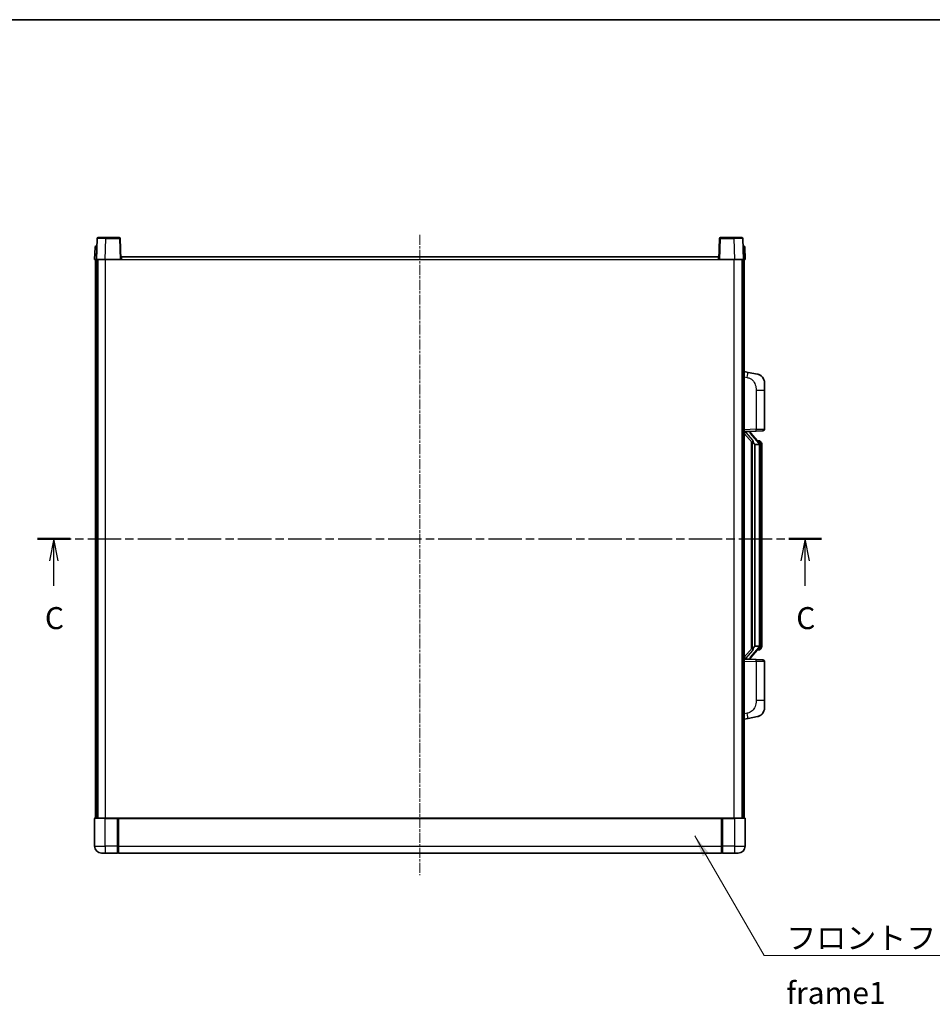
# Model space of a CAD drawing. Units: millimetres. Extents: x 9 to 11223, y 96 to 1501.
# Drawn here: x 2086 to 2605, y 942 to 1501 of the extents above; entities that cross this region are included whole.
import ezdxf

# ---------------------------------------------------------------- set-up
doc = ezdxf.new("R2010")
doc.units = ezdxf.units.MM
doc.linetypes.add('CHAIN', pattern=[0.3543, 0.2362, -0.0295, 0.0591, -0.0295])
for name, color, linetype, lineweight in [('Border (ISO)', 7, 'Continuous', 35), ('Centerline (ISO)', 131, 'Continuous', 18), ('Section Line (ISO)', 7, 'CHAIN', 25), ('Symbol (ISO)', 7, 'Continuous', 18), ('Symbol (ISO) @ 1', 7, 'Continuous', 18), ('Visible (ISO)', 7, 'Continuous', 35), ('Visible Narrow (ISO)', 7, 'Continuous', 25)]:
    doc.layers.add(name, color=color, linetype=linetype, lineweight=lineweight)
doc.styles.add('Note Text (TK)', font='MS PGothic.ttf')
doc.dimstyles.new('Default - Method 1b (TK)$7', dxfattribs={"dimscale": 4, "dimtxt": 2.5, "dimasz": 2.5, "dimexe": 1, "dimexo": 1.5, "dimgap": 1, "dimtad": 1, "dimtoh": 1, "dimrnd": 1e-08, "dimdsep": 46, "dimtxsty": 'Note Text (TK)', "dimcen": 0.09, "dimdle": 5, "dimclrd": 100, "dimclre": 100, "dimclrt": 7, "dimadec": 1, "dimazin": 1, "dimtfac": 1, "dimtmove": 0, "dimatfit": 3, "dimfxl": 1, "dimtolj": 1, "dimlwd": -1, "dimlwe": -1, "dimarcsym": 0})

# ---------------------------------------------------------------- blocks, each defined once
blk = doc.blocks.new('図面枠 tk図枠')
at = {"layer": 'Border (ISO)'}
blk.add_line((14.5, 289), (405.5, 289), dxfattribs=at)
blk = doc.blocks.new('2dTransSection2')
at = {"layer": 'Section Line (ISO)', "linetype": 'CHAIN', "ltscale": 16.080116}
blk.add_line((117.12, 229.98), (206.28, 229.98), dxfattribs=at)
at = {"layer": 'Section Line (ISO)', "linetype": 'Continuous', "lineweight": 50}
for p, q in [((117.12, 229.98), (120.82, 229.98)), ((202.58, 229.98), (206.28, 229.98))]:
    blk.add_line(p, q, dxfattribs=at)
at = {"layer": 'Section Line (ISO)', "linetype": 'Continuous'}
for p, q in [((118.97, 229.98), (118.47, 227.48)), ((118.97, 227.48), (118.97, 229.98)), ((119.47, 227.48), (118.97, 229.98)), ((204.43, 229.98), (203.93, 227.48)), ((204.43, 227.48), (204.43, 229.98)), ((204.93, 227.48), (204.43, 229.98)), ((118.97, 224.65), (118.97, 227.48)), ((204.43, 224.65), (204.43, 227.48))]:
    blk.add_line(p, q, dxfattribs=at)
at = {"layer": 'Section Line (ISO)', "char_height": 2.5, "attachment_point": 7, "style": 'Note Text (TK)'}
for insert in [(117.95, 218.93), (203.41, 218.93)]:
    blk.add_mtext('C', dxfattribs=dict(at, insert=insert))

msp = doc.modelspace()

# ---------------------------------------------------------------- linework, layer by layer
at = {"layer": 'Centerline (ISO)', "linetype": 'CHAIN', "ltscale": 23.990969}
msp.add_line((2313.7267, 1379.1243), (2313.7267, 1015.1243), dxfattribs=at)
at = {"layer": 'Visible (ISO)'}
for p, q in [((2130.1464, 1377.1417), (2129.7267, 1365.1243)), ((2130.6461, 1377.6243), (2135.1434, 1377.6243)), ((2142.8074, 1377.6243), (2135.1434, 1377.6243)), ((2143.7267, 1365.1243), (2143.3071, 1377.1417)), ((2484.1464, 1377.1417), (2483.7267, 1365.1243)), ((2492.3101, 1377.6243), (2484.6461, 1377.6243)), ((2492.3101, 1377.6243), (2496.8074, 1377.6243)), ((2497.7267, 1365.1243), (2497.3071, 1377.1417)), ((2128.9718, 1372.1417), (2128.7267, 1365.1243)), ((2129.4715, 1372.6243), (2129.9712, 1372.6243)), ((2129.9886, 1372.6243), (2129.9712, 1372.6243)), ((2497.4823, 1372.6243), (2497.4648, 1372.6243)), ((2497.4823, 1372.6243), (2497.982, 1372.6243)), ((2498.7267, 1365.1243), (2498.4817, 1372.1417)), ((2143.9767, 1365.1243), (2143.9767, 1366.6243)), ((2143.9767, 1366.6243), (2483.4767, 1366.6243)), ((2483.4767, 1366.6243), (2483.4767, 1365.1243)), ((2129.7261, 1365.1243), (2128.7267, 1365.1243)), ((2129.2267, 1047.6243), (2129.2267, 1365.1243)), ((2129.7267, 1365.1243), (2129.7261, 1365.1243)), ((2134.7237, 1365.1243), (2129.7267, 1365.1243)), ((2130.2267, 1047.6243), (2130.2267, 1365.1243)), ((2130.4767, 1047.6243), (2130.4767, 1365.1243)), ((2143.227, 1365.1243), (2134.7237, 1365.1243)), ((2143.7267, 1365.1243), (2143.227, 1365.1243)), ((2143.7267, 1365.1243), (2143.9767, 1365.1243)), ((2483.4767, 1365.1243), (2483.7267, 1365.1243)), ((2484.2264, 1365.1243), (2483.7267, 1365.1243)), ((2492.7298, 1365.1243), (2484.2264, 1365.1243)), ((2497.7267, 1365.1243), (2492.7298, 1365.1243)), ((2496.9767, 1047.6243), (2496.9767, 1365.1243)), ((2497.2267, 1047.6243), (2497.2267, 1365.1243)), ((2497.7274, 1365.1243), (2497.7267, 1365.1243)), ((2498.7267, 1365.1243), (2497.7274, 1365.1243)), ((2498.2267, 1047.6243), (2498.2267, 1365.1243)), ((2500.3219, 1300.967), (2498.2267, 1301.3743)), ((2505.6808, 1299.9254), (2500.3219, 1300.967)), ((2509.7267, 1295.0172), (2509.7267, 1290.8846)), ((2509.7267, 1268.7416), (2509.7267, 1290.8846)), ((2498.2267, 1267.3743), (2504.9012, 1267.6074)), ((2498.2267, 1266.1848), (2502.6595, 1261.0856)), ((2499.2267, 1267.3843), (2501.2267, 1267.3843)), ((2501.7267, 1267.3109), (2501.7267, 1267.4965)), ((2501.7267, 1267.1052), (2501.7267, 1267.3109)), ((2506.7362, 1260.9686), (2501.972, 1266.4491)), ((2508.7616, 1267.7422), (2504.9012, 1267.6074)), ((2502.2267, 1261.5834), (2502.2267, 1143.6652)), ((2502.6267, 1261.1232), (2502.6267, 1144.1253)), ((2504.2267, 1259.8843), (2504.1417, 1259.9552)), ((2504.2267, 1259.8843), (2504.2267, 1145.3643)), ((2506.7093, 1259.8843), (2504.2267, 1259.8843)), ((2506.6574, 1262.0593), (2505.7881, 1262.0593)), ((2507.2267, 1145.592), (2507.2267, 1259.6565)), ((2507.4909, 1261.6247), (2507.4121, 1261.7153)), ((2508.2267, 1258.3093), (2508.2267, 1259.6565)), ((2508.2267, 1146.9393), (2508.2267, 1258.3093)), ((2502.6595, 1144.163), (2498.2267, 1139.0637)), ((2501.972, 1138.7994), (2506.7362, 1144.2799)), ((2504.1417, 1145.2934), (2504.2267, 1145.3643)), ((2504.2267, 1145.3643), (2506.7093, 1145.3643)), ((2506.6574, 1143.1893), (2505.7881, 1143.1893)), ((2507.4121, 1143.5332), (2507.4909, 1143.6239)), ((2508.2267, 1145.592), (2508.2267, 1146.9393)), ((2504.9012, 1137.6412), (2498.2267, 1137.8743)), ((2499.2267, 1137.8643), (2501.2267, 1137.8643)), ((2501.7267, 1137.9377), (2501.7267, 1138.1434)), ((2501.7267, 1137.7521), (2501.7267, 1137.9377)), ((2504.9012, 1137.6412), (2508.7616, 1137.5064)), ((2509.7267, 1114.364), (2509.7267, 1136.507)), ((2509.7267, 1114.364), (2509.7267, 1110.2313)), ((2498.2267, 1103.8743), (2500.3219, 1104.2815)), ((2500.3219, 1104.2815), (2505.6808, 1105.3232)), ((2128.7267, 1047.3743), (2128.7267, 1031.6243)), ((2128.9767, 1047.6243), (2134.7267, 1047.6243)), ((2142.1267, 1047.6243), (2134.7267, 1047.6243)), ((2141.7267, 1047.6192), (2141.7267, 1047.3743)), ((2141.7267, 1047.6192), (2141.9767, 1047.6192)), ((2141.7267, 1031.6243), (2141.7267, 1047.3743)), ((2142.1267, 1047.6243), (2142.2267, 1047.6243)), ((2142.2267, 1047.6243), (2485.2267, 1047.6243)), ((2142.2267, 1047.3243), (2142.2267, 1047.6243)), ((2142.2267, 1047.3243), (2142.2267, 1031.6243)), ((2485.2267, 1047.6243), (2485.2267, 1047.3243)), ((2485.2267, 1047.6243), (2485.3267, 1047.6243)), ((2485.2267, 1031.6243), (2485.2267, 1047.3243)), ((2492.7267, 1047.6243), (2485.3267, 1047.6243)), ((2485.4767, 1047.6192), (2485.7267, 1047.6192)), ((2485.7267, 1047.3743), (2485.7267, 1047.6192)), ((2485.7267, 1047.3743), (2485.7267, 1031.6243)), ((2492.7267, 1047.6243), (2498.4767, 1047.6243)), ((2498.7267, 1031.6243), (2498.7267, 1047.3743)), ((2141.7267, 1031.6243), (2141.7267, 1027.6243)), ((2142.2267, 1027.6243), (2142.2267, 1031.6243)), ((2485.2267, 1031.6243), (2485.2267, 1027.6243)), ((2485.7267, 1027.6243), (2485.7267, 1031.6243)), ((2134.7267, 1027.6243), (2132.7267, 1027.6243)), ((2134.7267, 1027.6243), (2141.7267, 1027.6243)), ((2141.9767, 1027.8243), (2141.7267, 1027.8243)), ((2142.2267, 1027.6243), (2485.2267, 1027.6243)), ((2485.4767, 1027.8243), (2485.7267, 1027.8243)), ((2485.7267, 1027.6243), (2492.7267, 1027.6243)), ((2494.7267, 1027.6243), (2492.7267, 1027.6243))]:
    msp.add_line(p, q, dxfattribs=at)
for centre, radius, start, end in [((2130.6461, 1377.1243), 0.5, 90, 178), ((2142.8074, 1377.1243), 0.5, 2, 90), ((2484.6461, 1377.1243), 0.5, 90, 178), ((2496.8074, 1377.1243), 0.5, 2, 90), ((2129.4715, 1372.1243), 0.5, 90, 178), ((2497.982, 1372.1243), 0.5, 2, 90), ((2504.7267, 1295.0172), 5, 0, 41.09567), ((2502.7267, 1267.1052), 1, 180, 221), ((2508.7267, 1268.7416), 1, 272, 0), ((2506.6574, 1261.0593), 1, 41, 90), ((2505.2267, 1259.6565), 2, 5.907532, 41), ((2505.2267, 1259.6565), 2, 0, 5.907532), ((2506.6574, 1144.1893), 1, 270, 319), ((2505.2267, 1145.592), 2, 319, 354.092468), ((2505.2267, 1145.592), 2, 354.092468, 0), ((2502.7267, 1138.1434), 1, 139, 180), ((2508.7267, 1136.507), 1, 0, 88), ((2504.7267, 1110.2313), 5, 318.90433, 0), ((2128.9767, 1047.3743), 0.25, 90, 180), ((2498.4767, 1047.3743), 0.25, 0, 90), ((2132.7267, 1031.6243), 4, 180, 270), ((2494.7267, 1031.6243), 4, 270, 0), ((2141.9767, 1028.0743), 0.25, 270, 0), ((2485.4767, 1028.0743), 0.25, 180, 270)]:
    msp.add_arc(centre, radius, start, end, dxfattribs=at)
for centre, major_axis, ratio, start_param, end_param in [((2499.2267, 1267.2375), (-1, 0), 0.14676884, 4.71238898, 6.28318531), ((2499.2267, 1266.5587), (-0.9955, -0.3722), 0.25438663, 4.61756297, 6.18835929), ((2501.2267, 1267.3109), (0.5, 0), 0.14676884, 0, 1.57079633), ((2504.6267, 1266.4228), (0, -6.6667), 0.3, 5.34289009, 6.03820664), ((2504.6267, 1138.8258), (0, 6.6667), 0.3, 0.24497866, 0.94029521), ((2499.2267, 1138.6898), (0.9955, -0.3722), 0.25438663, 3.23641867, 4.807215), ((2499.2267, 1138.011), (-1, 0), 0.14676884, 0, 1.57079633), ((2501.2267, 1137.9377), (0.5, 0), 0.14676884, 4.71238898, 6.28318531)]:
    msp.add_ellipse(centre, major_axis=major_axis, ratio=ratio, start_param=start_param, end_param=end_param, dxfattribs=at)
for points, knots in [([(2505.6808, 1299.9254), (2505.7824, 1299.9056), (2505.8836, 1299.8826), (2506.0424, 1299.8414), (2506.1007, 1299.8251), (2506.4217, 1299.7292), (2506.6796, 1299.6285), (2507.1472, 1299.3992), (2507.3611, 1299.2742), (2507.6994, 1299.0411), (2507.8311, 1298.9403), (2508.0552, 1298.7507), (2508.1512, 1298.6627), (2508.2868, 1298.5287), (2508.3316, 1298.4826), (2508.3954, 1298.4146), (2508.4163, 1298.3919), (2508.4567, 1298.3472), (2508.4755, 1298.3259), (2508.4948, 1298.3038)], [0, 0, 0, 0, 0.031817178, 0.031817178, 0.050452113, 0.050452113, 0.134929933, 0.134929933, 0.208678987, 0.208678987, 0.258212634, 0.258212634, 0.298091577, 0.298091577, 0.318896146, 0.318896146, 0.329513015, 0.329513015, 0.340218293, 0.340218293, 0.340218293, 0.340218293]), ([(2505.6808, 1299.9254), (2505.8573, 1299.891), (2506.0329, 1299.847), (2506.2865, 1299.7685), (2506.3677, 1299.7411), (2506.6975, 1299.6201), (2506.9419, 1299.5079), (2507.3741, 1299.265), (2507.5668, 1299.1387), (2507.8713, 1298.9078), (2507.9906, 1298.8081), (2508.1744, 1298.6399), (2508.2437, 1298.5725), (2508.3421, 1298.4715), (2508.3744, 1298.4372), (2508.4367, 1298.3696), (2508.4654, 1298.3375), (2508.4948, 1298.3038)], [0, 0, 0, 0, 0.055151579, 0.055151579, 0.081398944, 0.081398944, 0.162714309, 0.162714309, 0.230969498, 0.230969498, 0.277734391, 0.277734391, 0.307873407, 0.307873407, 0.323370755, 0.323370755, 0.339065947, 0.339065947, 0.339065947, 0.339065947]), ([(2503.0113, 1262.4925), (2503.0136, 1262.4819), (2503.0159, 1262.4714), (2503.0678, 1262.2305), (2503.1219, 1261.9479), (2503.1219, 1261.7026), (2503.1219, 1261.628), (2503.1164, 1261.5464), (2503.0863, 1261.3946), (2503.0609, 1261.3249), (2503.0046, 1261.2236), (2502.9727, 1261.183), (2502.9078, 1261.1206), (2502.8751, 1261.0986), (2502.7851, 1261.0516), (2502.73, 1261.0459), (2502.6795, 1261.0672), (2502.6685, 1261.0752), (2502.6595, 1261.0856)], [0.742305626, 0.742305626, 0.742305626, 0.742305626, 0.745632696, 0.745632696, 0.819200354, 0.819200354, 0.819200354, 0.841590598, 0.841590598, 0.863980841, 0.863980841, 0.882920663, 0.882920663, 0.901860485, 0.901860485, 0.943798526, 0.943798526, 0.958212109, 0.958212109, 0.958212109, 0.958212109]), ([(2507.2161, 1259.8624), (2507.2161, 1259.8625), (2507.2161, 1259.8627), (2507.2147, 1259.8719), (2507.2017, 1259.8797), (2507.1527, 1259.8921), (2507.1163, 1259.8964), (2507.0248, 1259.9007), (2506.9707, 1259.9006), (2506.852, 1259.8959), (2506.7886, 1259.8914), (2506.7243, 1259.885)], [-0.0778087689, -0.0778087689, -0.0778087689, -0.0778087689, -0.0774791395, -0.0774791395, -0.0585788033, -0.0585788033, -0.0389062325, -0.0389062325, -0.0193765361, -0.0193765361, 0, 0, 0, 0]), ([(2508.2267, 1259.6565), (2508.2267, 1260.2504), (2508.0763, 1260.6545), (2507.771, 1261.2868), (2507.6001, 1261.4991), (2507.4909, 1261.6247)], [0, 0, 0, 0, 0.2061269, 0.2061269, 0.42564821, 0.42564821, 0.42564821, 0.42564821]), ([(2502.6595, 1144.163), (2502.6685, 1144.1733), (2502.6795, 1144.1814), (2502.73, 1144.2027), (2502.7851, 1144.197), (2502.8751, 1144.15), (2502.9078, 1144.1279), (2502.9727, 1144.0656), (2503.0046, 1144.0249), (2503.0609, 1143.9237), (2503.0863, 1143.8539), (2503.1164, 1143.7022), (2503.1219, 1143.6206), (2503.1219, 1143.3345), (2503.0799, 1143.0889), (2503.0305, 1142.8453), (2503.0211, 1142.8011), (2503.0113, 1142.7561)], [0.219421737, 0.219421737, 0.219421737, 0.219421737, 0.23383532, 0.23383532, 0.275773361, 0.275773361, 0.294713183, 0.294713183, 0.313653005, 0.313653005, 0.336043248, 0.336043248, 0.358433491, 0.358433491, 0.421861067, 0.421861067, 0.435453192, 0.435453192, 0.435453192, 0.435453192]), ([(2507.2161, 1145.3862), (2507.2161, 1145.386), (2507.2161, 1145.3859), (2507.2147, 1145.3767), (2507.2017, 1145.3689), (2507.1527, 1145.3565), (2507.1163, 1145.3521), (2507.0248, 1145.3479), (2506.9707, 1145.348), (2506.852, 1145.3526), (2506.7886, 1145.3571), (2506.7243, 1145.3635)], [-0.0003297628, -0.0003297628, -0.0003297628, -0.0003297628, 0, 0, 0.0189079865, 0.0189079865, 0.0385885202, 0.0385885202, 0.0581261217, 0.0581261217, 0.0775105008, 0.0775105008, 0.0775105008, 0.0775105008]), ([(2507.4909, 1143.6239), (2507.5452, 1143.6864), (2507.6146, 1143.7711), (2507.7816, 1144.0114), (2507.8822, 1144.1775), (2508.0536, 1144.5684), (2508.1276, 1144.7824), (2508.2065, 1145.2067), (2508.2267, 1145.3877), (2508.2267, 1145.592)], [0, 0, 0, 0, 0.109280085, 0.109280085, 0.240591253, 0.240591253, 0.354088722, 0.354088722, 0.425024641, 0.425024641, 0.425024641, 0.425024641]), ([(2508.4948, 1106.9447), (2508.4753, 1106.9224), (2508.4563, 1106.9009), (2508.4154, 1106.8557), (2508.3942, 1106.8327), (2508.3297, 1106.7639), (2508.2843, 1106.7173), (2508.1471, 1106.582), (2508.05, 1106.4931), (2507.8236, 1106.3023), (2507.691, 1106.2012), (2507.3506, 1105.9678), (2507.1356, 1105.843), (2506.6709, 1105.6167), (2506.4173, 1105.5181), (2506.0017, 1105.3938), (2505.8416, 1105.3545), (2505.6808, 1105.3232)], [0, 0, 0, 0, 0.010823116, 0.010823116, 0.021555164, 0.021555164, 0.042579621, 0.042579621, 0.082862142, 0.082862142, 0.132680778, 0.132680778, 0.206708077, 0.206708077, 0.289770927, 0.289770927, 0.340209224, 0.340209224, 0.340209224, 0.340209224]), ([(2507.0311, 1105.7939), (2506.8414, 1105.6955), (2506.6463, 1105.6097), (2506.1987, 1105.4455), (2505.9406, 1105.3737), (2505.6808, 1105.3232)], [0.193034956, 0.193034956, 0.193034956, 0.193034956, 0.257659665, 0.257659665, 0.339004358, 0.339004358, 0.339004358, 0.339004358]), ([(2508.4948, 1106.9447), (2508.4662, 1106.9119), (2508.4381, 1106.8805), (2508.3774, 1106.8145), (2508.3459, 1106.7811), (2508.25, 1106.6824), (2508.1825, 1106.6165), (2508.0908, 1106.5321), (2508.0689, 1106.5123), (2508.0468, 1106.4927)], [0, 0, 0, 0, 0.0153264144, 0.0153264144, 0.0304667096, 0.0304667096, 0.0599334156, 0.0599334156, 0.0689999841, 0.0689999841, 0.0689999841, 0.0689999841]), ([(2142.1267, 1047.6243), (2142.1135, 1047.6243), (2142.0992, 1047.6237), (2142.0503, 1047.6213), (2142.0126, 1047.6192), (2141.9767, 1047.6192)], [0.0412271589, 0.0412271589, 0.0412271589, 0.0412271589, 0.0460164086, 0.0460164086, 0.0567710401, 0.0567710401, 0.0567710401, 0.0567710401]), ([(2485.4767, 1047.6192), (2485.4409, 1047.6192), (2485.4032, 1047.6213), (2485.3543, 1047.6237), (2485.34, 1047.6243), (2485.3267, 1047.6243)], [0.1703131202, 0.1703131202, 0.1703131202, 0.1703131202, 0.1810677517, 0.1810677517, 0.1858570013, 0.1858570013, 0.1858570013, 0.1858570013])]:
    msp.add_open_spline(points, degree=3, knots=knots, dxfattribs=at)
for points in [[(2506.7243, 1259.885), (2506.7192, 1259.8845), (2506.7141, 1259.8843), (2506.7093, 1259.8843)], [(2506.7093, 1145.3643), (2506.7141, 1145.3643), (2506.7192, 1145.364), (2506.7243, 1145.3635)]]:
    msp.add_open_spline(points, degree=3, dxfattribs=at)
at = {"layer": 'Visible Narrow (ISO)'}
for p, q in [((2134.7237, 1365.1243), (2135.1434, 1377.1417)), ((2135.1434, 1377.1417), (2135.1434, 1377.6243)), ((2135.1434, 1377.1417), (2142.8074, 1377.1417)), ((2142.8074, 1377.6243), (2142.8074, 1377.1417)), ((2142.8074, 1377.1417), (2143.227, 1365.1243)), ((2484.2264, 1365.1243), (2484.6461, 1377.1417)), ((2484.6461, 1377.1417), (2484.6461, 1377.6243)), ((2484.6461, 1377.1417), (2492.3101, 1377.1417)), ((2492.3101, 1377.1417), (2492.3101, 1377.6243)), ((2492.3101, 1377.1417), (2492.7298, 1365.1243)), ((2129.7261, 1365.1243), (2129.9712, 1372.1417)), ((2129.9712, 1372.1417), (2129.9712, 1372.6243)), ((2129.9712, 1372.1417), (2129.9718, 1372.1417)), ((2497.4817, 1372.1417), (2497.4823, 1372.1417)), ((2497.4823, 1372.1417), (2497.4823, 1372.6243)), ((2497.4823, 1372.1417), (2497.7274, 1365.1243)), ((2134.9767, 1047.6243), (2134.9767, 1365.1243)), ((2143.9767, 1365.1243), (2483.4767, 1365.1243)), ((2492.4767, 1047.6243), (2492.4767, 1365.1243)), ((2498.2267, 1298.3385), (2499.8542, 1298.0221)), ((2504.9012, 1290.8846), (2509.7267, 1290.8846)), ((2504.9012, 1290.8846), (2504.9012, 1268.6067)), ((2504.9012, 1268.6067), (2498.2267, 1268.3737)), ((2499.2267, 1267.3843), (2499.2267, 1267.4092)), ((2499.2267, 1266.8461), (2499.2267, 1267.3843)), ((2503.0113, 1262.4925), (2499.2267, 1266.8461)), ((2501.2267, 1267.479), (2501.2267, 1267.3843)), ((2501.2267, 1267.3843), (2501.2267, 1267.2489)), ((2501.5947, 1266.2648), (2506.3588, 1260.7843)), ((2504.9012, 1268.6067), (2509.7267, 1268.7416)), ((2504.1417, 1145.2934), (2504.1417, 1259.9552)), ((2507.2267, 1259.6565), (2506.7267, 1259.6565)), ((2506.7267, 1259.6565), (2506.7267, 1145.592)), ((2507.2267, 1260.4738), (2507.2267, 1259.6565)), ((2508.2267, 1258.3093), (2507.2267, 1258.3093)), ((2499.2267, 1138.4025), (2503.0113, 1142.7561)), ((2506.3588, 1144.4643), (2501.5947, 1138.9838)), ((2507.2267, 1145.592), (2506.7267, 1145.592)), ((2507.2267, 1146.9393), (2508.2267, 1146.9393)), ((2507.2267, 1145.592), (2507.2267, 1144.7747)), ((2498.2267, 1136.8749), (2504.9012, 1136.6418)), ((2499.2267, 1137.8643), (2499.2267, 1138.4025)), ((2499.2267, 1137.8394), (2499.2267, 1137.8643)), ((2501.2267, 1137.9997), (2501.2267, 1137.8643)), ((2501.2267, 1137.8643), (2501.2267, 1137.7695)), ((2509.7267, 1136.507), (2504.9012, 1136.6418)), ((2504.9012, 1136.6418), (2504.9012, 1114.364)), ((2509.7267, 1114.364), (2504.9012, 1114.364)), ((2499.8542, 1107.2264), (2498.2267, 1106.9101)), ((2134.7267, 1047.3743), (2128.7267, 1047.3743)), ((2134.7267, 1047.3743), (2134.7267, 1047.6243)), ((2134.7267, 1047.3743), (2141.7267, 1047.3743)), ((2134.7267, 1031.6243), (2134.7267, 1047.3743)), ((2141.9767, 1047.6192), (2141.9767, 1031.6243)), ((2142.2267, 1047.3243), (2485.2267, 1047.3243)), ((2485.4767, 1031.6243), (2485.4767, 1047.6192)), ((2485.7267, 1047.3743), (2492.7267, 1047.3743)), ((2492.7267, 1047.3743), (2492.7267, 1047.6243)), ((2498.7267, 1047.3743), (2492.7267, 1047.3743)), ((2492.7267, 1047.3743), (2492.7267, 1031.6243)), ((2128.7267, 1031.6243), (2134.7267, 1031.6243)), ((2141.7267, 1031.6243), (2134.7267, 1031.6243)), ((2134.7267, 1031.6243), (2134.7267, 1027.6243)), ((2141.9767, 1031.6243), (2141.7267, 1031.6243)), ((2142.2267, 1031.6243), (2141.9767, 1031.6243)), ((2141.9767, 1027.8243), (2141.9767, 1031.6243)), ((2142.2267, 1031.6243), (2485.2267, 1031.6243)), ((2485.2267, 1031.6243), (2485.4767, 1031.6243)), ((2485.4767, 1031.6243), (2485.4767, 1027.8243)), ((2485.4767, 1031.6243), (2485.7267, 1031.6243)), ((2492.7267, 1031.6243), (2485.7267, 1031.6243)), ((2492.7267, 1031.6243), (2498.7267, 1031.6243)), ((2492.7267, 1031.6243), (2492.7267, 1027.6243))]:
    msp.add_line(p, q, dxfattribs=at)
for centre, start, end in [((2502.7267, 1267.2489), 180, 221), ((2505.2267, 1259.8002), 3.242335, 41), ((2505.2267, 1259.6565), 0, 8.733934), ((2505.2267, 1145.4484), 319, 356.757665), ((2505.2267, 1145.592), 351.266066, 0), ((2502.7267, 1137.9997), 139, 180)]:
    msp.add_arc(centre, 1.5, start, end, dxfattribs=at)
for centre, major_axis, ratio, start_param, end_param in [((2135.1488, 1377.1243), (5.0024, -0.0174), 0.00348438, 1.5719048, 3.14148316), ((2142.8074, 1377.1243), (0.4997, 0.0174), 0.03487826, 0, 1.56957835), ((2484.6461, 1377.1243), (-0.4997, 0.0174), 0.03487826, 4.71360696, 6.28318531), ((2492.3046, 1377.1243), (5.0024, 0.0174), 0.00348438, 0.00010951, 1.56968786), ((2129.9718, 1372.1243), (1, -0.0174), 0.01743381, 1.57170981, 3.14128816), ((2497.4817, 1372.1243), (1, 0.0174), 0.01743381, 0.00030449, 1.56988285), ((2499.7495, 1298.0221), (0.5724, 2.9449), 0.03425905, 4.71904817, 6.28318531), ((2501.2267, 1267.1052), (0.5, 0), 0.28734789, 0, 1.57079633), ((2501.5947, 1266.1211), (0.3774, 0.328), 0.22082359, 0, 1.3811443), ((2504.8663, 1268.6067), (0.0349, -0.9994), 0.03487826, 0, 1.56957835), ((2506.3588, 1260.6406), (0.3774, 0.328), 0.22082359, 0, 1.3811443), ((2506.7362, 1260.9686), (0.7547, 0.6561), 0.98843646, 0, 0.86096541), ((2507.2267, 1259.6565), (1, 0), 0.81730076, 0, 1.57079633), ((2506.3588, 1144.608), (0.3774, -0.328), 0.22082359, 4.90204101, 6.28318531), ((2506.7362, 1144.2799), (0.7547, -0.6561), 0.98843646, 5.4222199, 6.28318531), ((2507.2267, 1145.592), (1, 0), 0.81730076, 4.71238898, 6.28318531), ((2501.2267, 1138.1434), (0.5, 0), 0.28734789, 4.71238898, 6.28318531), ((2501.5947, 1139.1275), (0.3774, -0.328), 0.22082359, 4.90204101, 6.28318531), ((2504.8663, 1136.6418), (0.0349, 0.9994), 0.03487826, 4.71360696, 6.28318531), ((2499.7495, 1107.2264), (0.5724, -2.9449), 0.03425905, 0, 1.56413714)]:
    msp.add_ellipse(centre, major_axis=major_axis, ratio=ratio, start_param=start_param, end_param=end_param, dxfattribs=at)
for points, knots in [([(2499.8542, 1298.0221), (2500.4107, 1297.914), (2501.0296, 1297.7735), (2501.6377, 1297.456), (2502.4902, 1297.0108), (2503.3048, 1296.2109), (2503.8792, 1295.2184), (2504.3792, 1294.3545), (2504.6844, 1293.3739), (2504.8103, 1292.4908), (2504.8952, 1291.8958), (2504.9012, 1291.3511), (2504.9012, 1290.8846)], [0, 0, 0, 0, 0.22498324, 0.22498324, 0.22498324, 0.54043573, 0.54043573, 0.54043573, 0.81501171, 0.81501171, 0.81501171, 1, 1, 1, 1]), ([(2506.7362, 1261.962), (2506.809, 1261.8719), (2506.9229, 1261.7201), (2507.1264, 1261.2542), (2507.2267, 1260.9614), (2507.2267, 1260.4738)], [-0.42564821, -0.42564821, -0.42564821, -0.42564821, -0.2061269, -0.2061269, 0, 0, 0, 0]), ([(2506.7362, 1143.2866), (2506.686, 1143.2245), (2506.66, 1143.1926), (2506.6574, 1143.1894), (2506.6574, 1143.1893), (2506.6574, 1143.1893)], [-0.318622721, -0.318622721, -0.318622721, -0.318622721, -0.167312443, -0.167312443, -0.15935558, -0.15935558, -0.15935558, -0.15935558]), ([(2507.2267, 1144.7747), (2507.2267, 1144.607), (2507.2133, 1144.4646), (2507.1607, 1144.1361), (2507.1113, 1143.9763), (2506.997, 1143.6868), (2506.93, 1143.5661), (2506.8186, 1143.3922), (2506.7724, 1143.3314), (2506.7362, 1143.2866)], [-0.425024641, -0.425024641, -0.425024641, -0.425024641, -0.354088722, -0.354088722, -0.240591253, -0.240591253, -0.109280085, -0.109280085, 0, 0, 0, 0]), ([(2504.9012, 1114.364), (2504.9012, 1113.8276), (2504.8926, 1113.1924), (2504.7672, 1112.4922), (2504.5954, 1111.5337), (2504.2079, 1110.4833), (2503.625, 1109.6232), (2503.0678, 1108.8012), (2502.3264, 1108.1418), (2501.5779, 1107.7619), (2500.9922, 1107.4646), (2500.393, 1107.3311), (2499.8542, 1107.2264)], [0, 0, 0, 0, 0.21270217, 0.21270217, 0.21270217, 0.50389399, 0.50389399, 0.50389399, 0.78220336, 0.78220336, 0.78220336, 1, 1, 1, 1])]:
    msp.add_open_spline(points, degree=3, knots=knots, dxfattribs=at)
msp.add_open_spline([(2506.6574, 1262.0593), (2506.6573, 1262.0593), (2506.6833, 1262.0274), (2506.7362, 1261.962)], degree=3, dxfattribs=at)

# ---------------------------------------------------------------- block references
at = {"xscale": 5, "yscale": 5, "zscale": 5}
msp.add_blockref('図面枠 tk図枠', (1510.7103, 56.4543), dxfattribs=at)
at = {"layer": 'Section Line (ISO)', "xscale": 5, "yscale": 5, "zscale": 5}
msp.add_blockref('2dTransSection2', (1510.7103, 56.4543), dxfattribs=at)

# ---------------------------------------------------------------- texts
at = {"layer": 'Symbol (ISO)', "color": 7, "insert": (2522.1056, 985.6941), "char_height": 12.5, "width": 258.406425, "attachment_point": 1, "line_spacing_factor": 1.5, "style": 'Note Text (TK)'}
msp.add_mtext('{\\fＭＳ Ｐゴシック|b0|i0;フロントフレーム1 / Front frame1}', dxfattribs=at)

# ---------------------------------------------------------------- leaders
at = {"layer": 'Symbol (ISO) @ 1', "color": 100, "annotation_type": 0, "has_hookline": 1, "hookline_direction": 0, "text_width": 246.733}
msp.add_leader([(2470.0313, 1037.5721), (2509.6056, 969.4614), (2522.1056, 969.4614)], dimstyle='Default - Method 1b (TK)$7', override={"dimscale": 1, "dimtxt": 12.5, "dimasz": 12.5, "dimgap": 0, "dimtad": 1}, dxfattribs=at)

doc.saveas('drawing.dxf')
